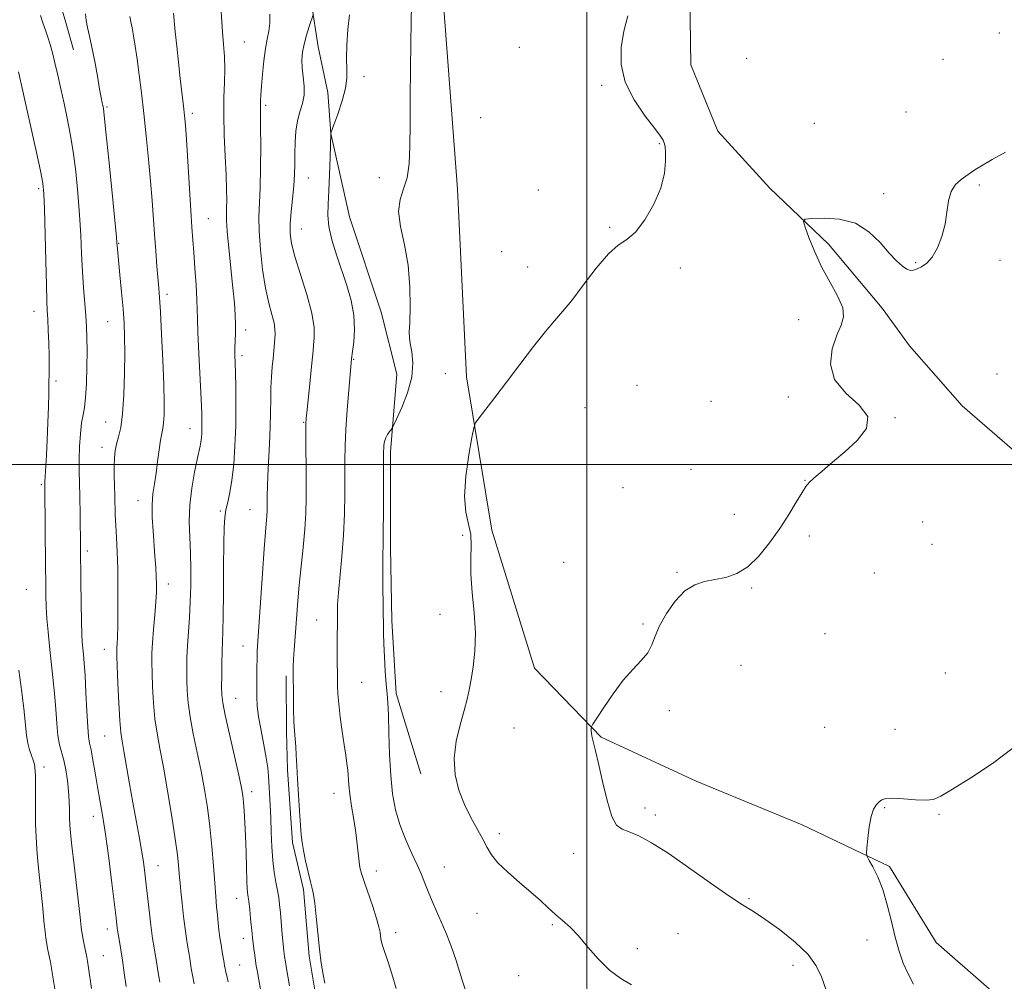
# Model space of a CAD drawing. Extents: x 2047300 to 2050200, y 344800 to 347700.
# Drawn here: x 2048335 to 2048621, y 346850 to 347129 of the extents above; entities that cross this region are included whole.
import ezdxf

# ---------------------------------------------------------------- set-up
doc = ezdxf.new("R2010")
doc.units = 0
doc.header["$MEASUREMENT"] = 0
for name, color, linetype, lineweight in [('32000', 7, 'Continuous', 0), ('DTM HARD BREAKLINE', 7, 'Continuous', 0), ('DTM SPOT ELEVATION', 2, 'Continuous', 13), ('INDEX CONTOUR', 41, 'Continuous', 13), ('INTERMEDIATE CONTOUR', 44, 'Continuous', 0)]:
    doc.layers.add(name, color=color, linetype=linetype, lineweight=lineweight)

msp = doc.modelspace()

# ---------------------------------------------------------------- linework, layer by layer
at = {"layer": '32000', "flags": 128}
for points in [[(2048500, 347500), (2048500, 345000)], [(2050000, 347000), (2047500, 347000)]]:
    msp.add_lwpolyline(points, dxfattribs=at)
at = {"layer": 'DTM HARD BREAKLINE'}
for points in [[(2048333.22, 347256.76, 1091.85), (2048344.93, 347248.04, 1091.85), (2048349.34, 347245, 1091.85), (2048355.32, 347238, 1091.85), (2048359.13, 347227.9, 1091.85), (2048362.45, 347223.97, 1091.85), (2048376.97, 347211.8, 1090.68), (2048382.75, 347202.6, 1090.68), (2048395.13, 347184.68, 1089.51), (2048405.51, 347170.71, 1088.33), (2048412.42, 347156.67, 1088.33), (2048415.55, 347148.76, 1088.33), (2048420.06, 347134.26, 1088.33), (2048422.08, 347121.09, 1087.16), (2048424.82, 347107.89, 1087.16), (2048425.74, 347096.03, 1085.99), (2048431.15, 347071.85, 1084.82), (2048440.37, 347044.16, 1084.82), (2048444.9, 347026.12, 1084.82), (2048443.04, 347003.63, 1083.64), (2048443.03, 346975.87, 1083.64), (2048443.41, 346954.72, 1083.64), (2048444.66, 346933.57, 1083.64), (2048451.83, 346910.25, 1082.47)], [(2048455.69, 347189.65, 1083.82), (2048458.4, 347133.48, 1083.16), (2048462.52, 347079.85, 1082.76), (2048465.08, 347025.44, 1082.34), (2048472.39, 346980.92, 1081.24), (2048484.85, 346940.86, 1080.68), (2048504.19, 346920.87, 1079.88), (2048531.69, 346908.11, 1079.39), (2048562.46, 346895.44, 1078.47), (2048587.81, 346883.34, 1077.83), (2048601.37, 346861.33, 1077.27), (2048616.75, 346847.87, 1077), (2048641.32, 346802.46, 1076.19), (2048659.28, 346771.9, 1075.54), (2048678.51, 346741.51, 1075.12)], [(2048529.79, 347142.61, 1081.43), (2048530.21, 347115.88, 1080.99), (2048537.99, 347096.66, 1080.86), (2048553.13, 347080.12, 1080.32), (2048570.09, 347063.85, 1079.74), (2048585.71, 347045.29, 1079.62), (2048593.62, 347034.36, 1078.89), (2048608.92, 347016.94, 1078.89), (2048624.85, 347003.14, 1078.42)], [(2048346.14, 347137.37, 1098.89), (2048348.84, 347128.16, 1098.89), (2048351.09, 347120.27, 1098.89)], [(2048412.72, 346938.69, 1088.33), (2048412.84, 346922.4, 1088.33), (2048413.15, 346911.39, 1088.33), (2048414.62, 346890.28, 1088.33), (2048417.8, 346876.65, 1088.33), (2048419.48, 346857.3, 1088.33), (2048421.32, 346846.31, 1088.33), (2048423.83, 346833.13, 1088.33), (2048425.97, 346811.14, 1088.33), (2048427.38, 346798.82, 1088.33), (2048429.87, 346787.84, 1088.33), (2048436.58, 346772.05, 1088.33), (2048444.39, 346754.95, 1088.33), (2048450, 346738.71, 1088.33), (2048454.05, 346725.1, 1088.33), (2048458.98, 346711.5, 1088.33), (2048459.97, 346696.11, 1088.33), (2048460.05, 346685.99, 1088.33), (2048460.56, 346675.88, 1088.33), (2048464.42, 346658.31, 1088.33)]]:
    msp.add_polyline3d(points, dxfattribs=at)
at = {"layer": 'DTM SPOT ELEVATION'}
for p in [(2048619.68, 347125.13, 1080.6), (2048400.68, 347122.5, 1091.1), (2048480.41, 347120.96, 1083.2), (2048546.39, 347117.83, 1081.5), (2048603.28, 347117.53, 1080.7), (2048435.3, 347112.48, 1085.2), (2048504.34, 347109.95, 1082.2), (2048406.84, 347104.15, 1089.7), (2048360.78, 347103.68, 1097.8), (2048385.58, 347101.85, 1093.6), (2048592.59, 347102.24, 1080.6), (2048469.21, 347100.62, 1082.7), (2048565.95, 347098.98, 1080.8), (2048521.03, 347093.02, 1082.1), (2048419.24, 347083.09, 1087.2), (2048439.75, 347083.2, 1084.8), (2048341, 347080.01, 1102.3), (2048485.96, 347079.57, 1082.7), (2048586.15, 347078.55, 1080.2), (2048613.88, 347081.07, 1079.9), (2048390.15, 347071.32, 1093.1), (2048417.16, 347068.31, 1087.2), (2048506.66, 347068.72, 1082.1), (2048364.22, 347064.11, 1097.9), (2048475.31, 347061.68, 1082.1), (2048595.4, 347058.5, 1080.1), (2048619.88, 347059.19, 1079.6), (2048482.85, 347057.25, 1082.5), (2048527.12, 347056.92, 1081.8), (2048378.19, 347049.36, 1095.6), (2048339.66, 347044.39, 1102.7), (2048360.98, 347041.35, 1098.9), (2048561.41, 347041.98, 1080.6), (2048401.02, 347038.98, 1091.5), (2048399.98, 347031.57, 1091.6), (2048432.32, 347030.49, 1085.9), (2048346.02, 347024.18, 1101.7), (2048458.91, 347026.32, 1082.9), (2048618.94, 347026.23, 1078.7), (2048514.54, 347022.96, 1081.1), (2048536.02, 347018.32, 1081.02), (2048558.42, 347019.53, 1080.41), (2048499.46, 347016.48, 1081.25), (2048589.4, 347013.57, 1079.96), (2048360.4, 347012.26, 1098.9), (2048384.9, 347010.37, 1094.7), (2048417.88, 347012.24, 1088.1), (2048359.37, 347004.97, 1098.6), (2048530.18, 346998.53, 1080.6), (2048341.73, 346994.11, 1102.2), (2048510.51, 346993.24, 1080.3), (2048563.33, 346995.35, 1080.03), (2048369.75, 346989.49, 1096.7), (2048393.65, 346986.51, 1092.2), (2048402.25, 346986.82, 1090.9), (2048542.76, 346985.55, 1080.4), (2048597.46, 346983.26, 1079.08), (2048463.94, 346979.38, 1082.5), (2048564.5, 346979.18, 1079.76), (2048600.15, 346976.83, 1079.08), (2048355.12, 346974.88, 1099.6), (2048493.28, 346971.61, 1080.6), (2048526.11, 346968.65, 1080.1), (2048583.38, 346968.49, 1079.26), (2048378.55, 346965.26, 1095.4), (2048547.78, 346964.15, 1079.9), (2048337.4, 346963.77, 1103.1), (2048457.43, 346956.52, 1082.9), (2048421.66, 346954.84, 1086.9), (2048516.26, 346953.66, 1080.1), (2048569.06, 346950.92, 1079.17), (2048400.21, 346947.29, 1090.8), (2048360.03, 346946.32, 1098.7), (2048544.75, 346941.68, 1079.3), (2048603.96, 346939.46, 1078.7), (2048434.69, 346936.75, 1084.9), (2048457.68, 346934.06, 1082.6), (2048398.08, 346932.11, 1091.2), (2048523.95, 346928.56, 1079.8), (2048360.12, 346921.2, 1098.9), (2048478.82, 346923.54, 1080.9), (2048568.97, 346923.75, 1079.1), (2048589.44, 346923.17, 1078.6), (2048342.56, 346912.2, 1103.5), (2048402.75, 346905.06, 1091.5), (2048426.65, 346904.59, 1086.7), (2048516.83, 346900.35, 1079.4), (2048586.41, 346900.44, 1077.9), (2048602.14, 346898.51, 1077.9), (2048356.85, 346897.92, 1100.6), (2048519.87, 346898.26, 1079.6), (2048474.62, 346892.83, 1081.6), (2048496.13, 346887.19, 1080.7), (2048375.54, 346883.57, 1097.2), (2048438.92, 346882.07, 1085.4), (2048458.64, 346883.16, 1083.2), (2048398.38, 346874.07, 1092.8), (2048547.04, 346874.04, 1079.8), (2048468.11, 346869.78, 1082.8), (2048360.85, 346865.19, 1100.6), (2048444.55, 346864.18, 1085.5), (2048489.99, 346866.49, 1082.2), (2048400.37, 346862.48, 1092.6), (2048526.48, 346863.87, 1081.1), (2048581.3, 346862.03, 1078.5), (2048514.68, 346859.51, 1081.5), (2048359.75, 346857.47, 1101.1), (2048399.29, 346854.75, 1093.1), (2048559.83, 346854.67, 1080.7), (2048480.22, 346851.66, 1082.4)]:
    msp.add_point(p, dxfattribs=at)
at = {"layer": 'INDEX CONTOUR'}
for points in [[(2048366.383, 346848.573, 1100), (2048365.787, 346852.513, 1100), (2048365.262, 346856.146, 1100), (2048364.796, 346859.193, 1100), (2048364.4049, 346861.573, 1100), (2048363.845, 346864.874, 1100), (2048363.771, 346865.456, 1100), (2048363.42, 346868.463, 1100), (2048362.955, 346872.351, 1100), (2048362.207, 346878.479, 1100), (2048361.285, 346885.748, 1100), (2048360.34, 346892.687, 1100), (2048359.491, 346898.184, 1100), (2048358.729, 346902.56, 1100), (2048358.014, 346906.497, 1100), (2048357.321, 346910.478, 1100), (2048356.684, 346914.2019, 1100), (2048356.153, 346917.174, 1100), (2048355.758, 346919.164, 1100), (2048355.463, 346921.021, 1100), (2048355.211, 346923.857, 1100), (2048354.957, 346928.395, 1100), (2048354.696, 346933.777, 1100), (2048354.435, 346938.752, 1100), (2048354.181, 346942.363, 1100), (2048353.946, 346944.833, 1100), (2048353.744, 346946.679, 1100), (2048353.585, 346948.446, 1100), (2048353.4611, 346950.7889, 1100), (2048353.357, 346954.392, 1100), (2048353.265, 346959.697, 1100), (2048353.183, 346966.168, 1100), (2048352.977, 346985.521, 1100), (2048352.893, 346990.567, 1100), (2048352.79, 346994.615, 1100), (2048352.713, 346998.074, 1100), (2048352.72, 347001.482, 1100), (2048352.853, 347005.205, 1100), (2048353.1, 347008.899, 1100), (2048353.437, 347012.045, 1100), (2048353.833, 347014.359, 1100), (2048354.232, 347016.494, 1100), (2048354.574, 347019.3369, 1100), (2048354.812, 347023.478, 1100), (2048354.947, 347028.31, 1100), (2048354.995, 347032.932, 1100), (2048354.966, 347036.686, 1100), (2048354.851, 347039.904, 1100), (2048354.635, 347043.168, 1100), (2048353.962, 347051.246, 1100), (2048353.641, 347055.976, 1100), (2048353.401, 347061.06, 1100), (2048353.173, 347066.519, 1100), (2048352.856, 347072.398, 1100), (2048352.374, 347078.66, 1100), (2048351.739, 347084.939, 1100), (2048350.986, 347090.786, 1100), (2048350.15, 347095.878, 1100), (2048349.255, 347100.402, 1100), (2048348.328, 347104.671, 1100), (2048347.396, 347108.903, 1100), (2048346.497, 347112.927, 1100), (2048345.6711, 347116.479, 1100), (2048344.9429, 347119.376, 1100), (2048344.276, 347121.771, 1100), (2048343.614, 347123.9, 1100), (2048342.917, 347125.97, 1100), (2048342.192, 347128.064, 1100), (2048341.458, 347130.237, 1100)], [(2048413.714, 346848.707, 1090), (2048412.853, 346853.797, 1090), (2048412.5431, 346855.703, 1090), (2048412.312, 346857.226, 1090), (2048412.116, 346858.765, 1090), (2048411.903, 346860.803, 1090), (2048411.638, 346863.647, 1090), (2048411.081, 346869.907, 1090), (2048410.856, 346872.303, 1090), (2048410.618, 346874.311, 1090), (2048410.286, 346876.346, 1090), (2048409.815, 346878.76, 1090), (2048409.2959, 346881.664, 1090), (2048408.854, 346885.1081, 1090), (2048408.577, 346889.076, 1090), (2048408.415, 346893.295, 1090), (2048408.282, 346897.424, 1090), (2048408.113, 346901.176, 1090), (2048407.63, 346909.615, 1090), (2048407.4221, 346911.972, 1090), (2048407.003, 346914.861, 1090), (2048406.299, 346918.617, 1090), (2048405.482, 346922.787, 1090), (2048404.789, 346926.721, 1090), (2048404.395, 346929.944, 1090), (2048404.243, 346932.681, 1090), (2048404.22, 346935.333, 1090), (2048404.229, 346938.183, 1090), (2048404.257, 346941.045, 1090), (2048404.31, 346943.62, 1090), (2048404.402, 346945.85, 1090), (2048404.578, 346948.667, 1090), (2048405.893, 346968.2941, 1090), (2048406.397, 346975.467, 1090), (2048406.7769, 346980.324, 1090), (2048407.191, 346985.063, 1090), (2048407.2721, 346986.508, 1090), (2048407.3, 346987.873, 1090), (2048407.301, 346991.129, 1090), (2048407.341, 346993.503, 1090), (2048407.465, 346996.761, 1090), (2048407.956, 347005.916, 1090), (2048408.163, 347010.755, 1090), (2048408.2519, 347015.083, 1090), (2048408.2841, 347018.898, 1090), (2048408.349, 347022.317, 1090), (2048408.513, 347025.435, 1090), (2048408.739, 347028.2541, 1090), (2048408.966, 347030.751, 1090), (2048409.147, 347032.915, 1090), (2048409.537, 347037.788, 1090), (2048409.525, 347039.263, 1090), (2048409.246, 347041.082, 1090), (2048408.612, 347043.515, 1090), (2048407.741, 347046.789, 1090), (2048406.8, 347051.121, 1090), (2048405.946, 347056.541, 1090), (2048405.285, 347062.337, 1090), (2048404.909, 347067.612, 1090), (2048404.867, 347071.796, 1090), (2048405.241, 347080.168, 1090), (2048405.354, 347086.08, 1090), (2048405.378, 347092.397, 1090), (2048405.351, 347097.748, 1090), (2048405.282, 347103.005, 1090), (2048405.284, 347104.205, 1090), (2048405.338, 347105.4729, 1090), (2048405.458, 347107.211, 1090), (2048405.657, 347109.7349, 1090), (2048405.942, 347113.191, 1090), (2048406.31, 347117.05, 1090), (2048406.752, 347120.613, 1090), (2048407.243, 347123.381, 1090), (2048407.693, 347125.659, 1090), (2048407.994, 347127.953, 1090), (2048408.064, 347130.631, 1090)], [(2048569.283, 346847.767, 1080), (2048568.031, 346851.355, 1080), (2048566.569, 346854.547, 1080), (2048564.173, 346857.806, 1080), (2048560.3981, 346861.427, 1080), (2048555.915, 346865.031, 1080), (2048551.678, 346868.072, 1080), (2048548.312, 346870.241, 1080), (2048545.143, 346872.186, 1080), (2048541.17, 346874.788, 1080), (2048535.733, 346878.628, 1080), (2048529.5321, 346883.071, 1080), (2048523.607, 346887.178, 1080), (2048518.792, 346890.207, 1080), (2048515.093, 346892.197, 1080), (2048512.31, 346893.384, 1080), (2048510.233, 346894.13, 1080), (2048508.621, 346895.299, 1080), (2048507.225, 346897.88, 1080), (2048505.854, 346902.464, 1080), (2048504.552, 346908.042, 1080), (2048503.421, 346913.204, 1080), (2048502.542, 346916.862, 1080), (2048501.915, 346919.209, 1080), (2048501.52, 346920.758, 1080), (2048501.326, 346921.936, 1080), (2048501.269, 346922.825, 1080), (2048501.275, 346923.421, 1080), (2048501.343, 346923.828, 1080), (2048501.757, 346924.587, 1080), (2048502.87, 346926.35, 1080), (2048504.91, 346929.514, 1080), (2048507.6, 346933.473, 1080), (2048510.534, 346937.364, 1080), (2048513.342, 346940.524, 1080), (2048515.783, 346943.0791, 1080), (2048517.648, 346945.349, 1080), (2048518.855, 346947.6381, 1080), (2048519.821, 346950.183, 1080), (2048521.091, 346953.204, 1080), (2048523.07, 346956.769, 1080), (2048525.609, 346960.353, 1080), (2048528.4211, 346963.28, 1080), (2048531.278, 346965.066, 1080), (2048534.175, 346965.997, 1080), (2048537.166, 346966.551, 1080), (2048540.286, 346967.19, 1080), (2048543.494, 346968.308, 1080), (2048546.733, 346970.281, 1080), (2048549.9391, 346973.3509, 1080), (2048553.034, 346977.201, 1080), (2048555.938, 346981.376, 1080), (2048558.5591, 346985.441, 1080), (2048560.77, 346989.029, 1080), (2048562.433, 346991.792, 1080), (2048563.528, 346993.545, 1080), (2048564.506, 346994.766, 1080), (2048565.932, 346996.097, 1080), (2048568.237, 346998.05, 1080), (2048571.295, 347000.606, 1080), (2048574.844, 347003.617, 1080), (2048578.461, 347006.932, 1080), (2048581.086, 347010.395, 1080), (2048581.5, 347013.848, 1080), (2048579.023, 347017.208, 1080), (2048575.13, 347020.691, 1080), (2048571.836, 347024.588, 1080), (2048570.668, 347029.034, 1080), (2048571.198, 347033.54, 1080), (2048572.508, 347037.46, 1080), (2048573.767, 347040.379, 1080), (2048574.476, 347042.7931, 1080), (2048574.221, 347045.428, 1080), (2048572.758, 347048.8431, 1080), (2048570.52, 347052.914, 1080), (2048568.106, 347057.35, 1080), (2048566.027, 347061.821, 1080), (2048564.416, 347065.826, 1080), (2048563.317, 347068.826, 1080), (2048562.836, 347070.4629, 1080), (2048563.342, 347071.1079, 1080), (2048565.267, 347071.313, 1080), (2048568.825, 347071.451, 1080), (2048573.341, 347071.1749, 1080), (2048577.921, 347069.961, 1080), (2048581.84, 347067.499, 1080), (2048585.049, 347064.354, 1080), (2048587.671, 347061.309, 1080), (2048589.814, 347058.996, 1080), (2048591.53, 347057.456, 1080), (2048592.858, 347056.58, 1080), (2048593.87, 347056.255, 1080), (2048594.7659, 347056.351, 1080), (2048595.781, 347056.734, 1080), (2048597.086, 347057.34, 1080), (2048598.6, 347058.381, 1080), (2048600.179, 347060.14, 1080), (2048601.683, 347062.794, 1080), (2048602.973, 347066.09, 1080), (2048603.915, 347069.668, 1080), (2048604.463, 347073.191, 1080), (2048604.917, 347076.419, 1080), (2048605.671, 347079.133, 1080), (2048606.983, 347081.179, 1080), (2048608.588, 347082.65, 1080), (2048611.262, 347084.528, 1080), (2048612.5359, 347085.403, 1080), (2048614.515, 347086.643, 1080), (2048617.613, 347088.453, 1080), (2048621.497, 347090.61, 1080)]]:
    msp.add_polyline3d(points, dxfattribs=at)
at = {"layer": 'INTERMEDIATE CONTOUR'}
for points in [[(2048408.479, 346829.415, 1092), (2048404.404, 346852.659, 1092), (2048404.087, 346854.558, 1092), (2048403.868, 346855.985, 1092), (2048403.63, 346857.645, 1092), (2048403.382, 346859.456, 1092), (2048403.164, 346861.136, 1092), (2048403.004, 346862.521, 1092), (2048402.866, 346863.905, 1092), (2048402.465, 346868.14, 1092), (2048402.192, 346870.847, 1092), (2048401.921, 346873.262, 1092), (2048401.6879, 346875.053, 1092), (2048401.496, 346876.789, 1092), (2048401.345, 346879.259, 1092), (2048401.228, 346883.001, 1092), (2048401.12, 346887.533, 1092), (2048400.988, 346892.118, 1092), (2048400.811, 346896.139, 1092), (2048400.606, 346899.444, 1092), (2048400.399, 346901.998, 1092), (2048400.177, 346903.953, 1092), (2048399.777, 346906.194, 1092), (2048398.996, 346909.792, 1092), (2048396.292, 346921.741, 1092), (2048395.0729, 346927.28, 1092), (2048394.3769, 346930.832, 1092), (2048394.104, 346933.142, 1092), (2048394.055, 346935.437, 1092), (2048394.062, 346938.614, 1092), (2048394.098, 346942.275, 1092), (2048394.168, 346945.696, 1092), (2048394.39, 346951.502, 1092), (2048394.489, 346955.994, 1092), (2048394.55, 346962.667, 1092), (2048394.593, 346970.263, 1092), (2048394.647, 346977.027, 1092), (2048394.745, 346981.65, 1092), (2048394.9391, 346984.601, 1092), (2048395.285, 346986.796, 1092), (2048395.81, 346989.052, 1092), (2048396.434, 346991.8011, 1092), (2048397.0459, 346995.374, 1092), (2048397.552, 346999.985, 1092), (2048397.922, 347005.377, 1092), (2048398.1381, 347011.169, 1092), (2048398.198, 347016.963, 1092), (2048398.15, 347022.285, 1092), (2048398.0551, 347026.637, 1092), (2048397.912, 347031.88, 1092), (2048397.912, 347033.746, 1092), (2048398.043, 347038.058, 1092), (2048398.061, 347040.57, 1092), (2048397.969, 347043.368, 1092), (2048397.731, 347046.785, 1092), (2048397.319, 347051.225, 1092), (2048396.126, 347062.68, 1092), (2048395.657, 347067.606, 1092), (2048395.452, 347070.778, 1092), (2048395.441, 347072.759, 1092), (2048395.505, 347074.46, 1092), (2048395.538, 347076.68, 1092), (2048395.495, 347079.781, 1092), (2048395.346, 347084.012, 1092), (2048395.087, 347089.453, 1092), (2048394.819, 347095.496, 1092), (2048394.667, 347101.364, 1092), (2048394.712, 347106.447, 1092), (2048394.85, 347110.809, 1092), (2048394.929, 347114.685, 1092), (2048394.836, 347118.293, 1092), (2048394.613, 347121.798, 1092), (2048394.338, 347125.351, 1092), (2048393.803, 347132.811, 1092)], [(2048465.826, 346844.18, 1084), (2048463.806, 346850.361, 1084), (2048462.062, 346856.042, 1084), (2048460.496, 346860.563, 1084), (2048459.052, 346864.163, 1084), (2048456.362, 346870.366, 1084), (2048455.121, 346873.319, 1084), (2048454.011, 346876.048, 1084), (2048453.038, 346878.516, 1084), (2048452.033, 346881.001, 1084), (2048450.784, 346883.858, 1084), (2048449.164, 346887.344, 1084), (2048447.388, 346891.313, 1084), (2048445.758, 346895.518, 1084), (2048444.512, 346899.81, 1084), (2048443.644, 346904.438, 1084), (2048443.087, 346909.751, 1084), (2048442.766, 346915.872, 1084), (2048442.588, 346922.028, 1084), (2048442.45, 346927.221, 1084), (2048442.27, 346930.795, 1084), (2048442.043, 346933.463, 1084), (2048441.784, 346936.277, 1084), (2048441.512, 346939.986, 1084), (2048441.264, 346944.125, 1084), (2048441.082, 346947.926, 1084), (2048440.994, 346950.894, 1084), (2048440.963, 346953.631, 1084), (2048440.937, 346957.011, 1084), (2048440.814, 346966.573, 1084), (2048440.783, 346970.889, 1084), (2048440.814, 346973.86, 1084), (2048440.883, 346976.521, 1084), (2048440.953, 346980.333, 1084), (2048440.995, 346986.215, 1084), (2048441.011, 346992.92, 1084), (2048441.016, 347002.091, 1084), (2048441.028, 347003.764, 1084), (2048441.064, 347004.667, 1084), (2048441.145, 347005.615, 1084), (2048441.323, 347006.677, 1084), (2048441.658, 347007.742, 1084), (2048442.173, 347008.704, 1084), (2048442.749, 347009.497, 1084), (2048443.228, 347010.061, 1084), (2048443.54, 347010.461, 1084), (2048443.953, 347011.251, 1084), (2048444.8201, 347013.11, 1084), (2048446.331, 347016.472, 1084), (2048448.016, 347020.799, 1084), (2048449.238, 347025.309, 1084), (2048449.548, 347029.33, 1084), (2048449.233, 347032.623, 1084), (2048448.763, 347035.057, 1084), (2048448.515, 347036.695, 1084), (2048448.493, 347038.375, 1084), (2048448.606, 347041.131, 1084), (2048448.737, 347045.683, 1084), (2048448.668, 347051.501, 1084), (2048448.154, 347057.745, 1084), (2048447.096, 347063.678, 1084), (2048445.972, 347068.971, 1084), (2048445.402, 347073.398, 1084), (2048445.81, 347076.881, 1084), (2048446.815, 347079.922, 1084), (2048447.84, 347083.169, 1084), (2048448.4341, 347087.2, 1084), (2048448.663, 347092.315, 1084), (2048448.719, 347098.742, 1084), (2048448.764, 347106.487, 1084), (2048448.83, 347114.678, 1084), (2048448.913, 347122.221, 1084), (2048449.0151, 347128.326, 1084), (2048449.145, 347133.42, 1084)], [(2048376.084, 346849.768, 1098), (2048375.519, 346853.087, 1098), (2048375.126, 346855.741, 1098), (2048374.792, 346857.919, 1098), (2048374.497, 346859.708, 1098), (2048374.029, 346862.44, 1098), (2048373.801, 346863.984, 1098), (2048373.506, 346866.3421, 1098), (2048373.106, 346869.846, 1098), (2048372.1951, 346878.039, 1098), (2048371.791, 346881.496, 1098), (2048371.366, 346884.662, 1098), (2048370.823, 346888.052, 1098), (2048370.094, 346892.074, 1098), (2048369.219, 346896.721, 1098), (2048368.264, 346901.883, 1098), (2048367.298, 346907.353, 1098), (2048365.677, 346916.784, 1098), (2048365.164, 346919.708, 1098), (2048364.809, 346922.2571, 1098), (2048364.519, 346925.6891, 1098), (2048364.227, 346930.803, 1098), (2048363.954, 346936.564, 1098), (2048363.745, 346941.476, 1098), (2048363.635, 346944.438, 1098), (2048363.611, 346945.929, 1098), (2048363.65, 346946.826, 1098), (2048363.729, 346947.946, 1098), (2048363.8239, 346949.879, 1098), (2048363.912, 346953.162, 1098), (2048363.968, 346958.077, 1098), (2048363.968, 346963.909, 1098), (2048363.889, 346969.69, 1098), (2048363.719, 346974.647, 1098), (2048363.51, 346978.774, 1098), (2048363.323, 346982.26, 1098), (2048363.207, 346985.298, 1098), (2048363.058, 346990.892, 1098), (2048362.954, 346993.817, 1098), (2048362.861, 346996.7401, 1098), (2048362.836, 346999.452, 1098), (2048362.931, 347001.803, 1098), (2048363.172, 347003.888, 1098), (2048363.581, 347005.857, 1098), (2048364.154, 347007.939, 1098), (2048364.783, 347010.669, 1098), (2048365.334, 347014.655, 1098), (2048365.703, 347020.217, 1098), (2048365.898, 347026.503, 1098), (2048365.958, 347032.373, 1098), (2048365.91, 347037.018, 1098), (2048365.7461, 347040.975, 1098), (2048365.4489, 347045.1141, 1098), (2048365.024, 347050.001, 1098), (2048364.559, 347054.981, 1098), (2048363.737, 347063.517, 1098), (2048363.688, 347064.133, 1098), (2048363.512, 347066.053, 1098), (2048363.063, 347070.702, 1098), (2048362.264, 347078.808, 1098), (2048361.316, 347088.312, 1098), (2048360.4911, 347096.458, 1098), (2048359.989, 347101.189, 1098), (2048359.735, 347103.246, 1098), (2048359.583, 347104.067, 1098), (2048359.401, 347104.919, 1098), (2048359.113, 347106.384, 1098), (2048358.656, 347108.871, 1098), (2048357.998, 347112.583, 1098), (2048357.219, 347116.8959, 1098), (2048356.432, 347120.981, 1098), (2048355.7339, 347124.201, 1098), (2048355.168, 347126.686, 1098), (2048354.764, 347128.76, 1098), (2048354.528, 347130.696, 1098)], [(2048386.074, 346849.315, 1096), (2048385.5561, 346851.801, 1096), (2048385.221, 346853.766, 1096), (2048384.787, 346856.6459, 1096), (2048384.589, 346857.844, 1096), (2048384.122, 346860.55, 1096), (2048383.821, 346862.501, 1096), (2048383.457, 346865.23, 1096), (2048383.028, 346868.846, 1096), (2048382.597, 346872.746, 1096), (2048382.235, 346876.147, 1096), (2048381.998, 346878.495, 1096), (2048381.847, 346880.145, 1096), (2048381.565, 346883.68, 1096), (2048381.239, 346886.72, 1096), (2048380.612, 346891.372, 1096), (2048379.606, 346897.8909, 1096), (2048378.383, 346905.262, 1096), (2048377.165, 346912.15, 1096), (2048376.134, 346917.579, 1096), (2048375.317, 346922, 1096), (2048374.703, 346926.2191, 1096), (2048374.277, 346930.8129, 1096), (2048374.004, 346935.424, 1096), (2048373.849, 346939.463, 1096), (2048373.784, 346942.564, 1096), (2048373.824, 346945.251, 1096), (2048373.993, 346948.271, 1096), (2048374.296, 346952.122, 1096), (2048374.649, 346956.31, 1096), (2048374.949, 346960.092, 1096), (2048375.116, 346962.942, 1096), (2048375.151, 346965.211, 1096), (2048375.08, 346967.466, 1096), (2048374.927, 346970.167, 1096), (2048374.707, 346973.341, 1096), (2048374.149, 346980.7449, 1096), (2048373.9351, 346984.611, 1096), (2048373.902, 346988.224, 1096), (2048374.123, 346991.404, 1096), (2048374.528, 346994.375, 1096), (2048375.011, 346997.465, 1096), (2048375.484, 347000.862, 1096), (2048375.922, 347004.207, 1096), (2048376.322, 347007.006, 1096), (2048376.674, 347008.9421, 1096), (2048376.9681, 347010.429, 1096), (2048377.192, 347012.0581, 1096), (2048377.33, 347014.403, 1096), (2048377.354, 347017.958, 1096), (2048377.234, 347023.197, 1096), (2048376.961, 347030.241, 1096), (2048376.61, 347037.8031, 1096), (2048376.279, 347044.24, 1096), (2048376.035, 347048.409, 1096), (2048375.835, 347051.161, 1096), (2048375.292, 347057.499, 1096), (2048374.926, 347061.962, 1096), (2048374.559, 347066.761, 1096), (2048373.866, 347076.5799, 1096), (2048373.4211, 347082.167, 1096), (2048372.8401, 347088.526, 1096), (2048372.167, 347095.261, 1096), (2048371.4669, 347101.828, 1096), (2048370.795, 347107.773, 1096), (2048370.161, 347113, 1096), (2048369.565, 347117.503, 1096), (2048369.008, 347121.279, 1096), (2048368.504, 347124.334, 1096), (2048368.069, 347126.677, 1096), (2048367.716, 347128.402, 1096), (2048367.444, 347129.937, 1096)], [(2048395.899, 346849.874, 1094), (2048395.446, 346851.965, 1094), (2048395.189, 346853.063, 1094), (2048395.028, 346853.835, 1094), (2048394.924, 346854.445, 1094), (2048394.783, 346855.372, 1094), (2048394.221, 346858.61, 1094), (2048393.884, 346860.6239, 1094), (2048393.551, 346862.786, 1094), (2048393.269, 346864.897, 1094), (2048393.029, 346867.001, 1094), (2048392.81, 346869.202, 1094), (2048392.587, 346871.645, 1094), (2048392.338, 346874.638, 1094), (2048392.039, 346878.529, 1094), (2048391.666, 346883.514, 1094), (2048391.201, 346889.177, 1094), (2048390.627, 346894.952, 1094), (2048389.927, 346900.409, 1094), (2048389.084, 346905.664, 1094), (2048388.081, 346910.971, 1094), (2048385.8051, 346921.87, 1094), (2048384.888, 346926.75, 1094), (2048384.327, 346930.822, 1094), (2048384.054, 346934.283, 1094), (2048383.952, 346937.45, 1094), (2048383.925, 346940.607, 1094), (2048383.974, 346943.906, 1094), (2048384.126, 346947.466, 1094), (2048384.386, 346951.375, 1094), (2048384.688, 346955.606, 1094), (2048384.9431, 346960.103, 1094), (2048385.081, 346964.7951, 1094), (2048385.091, 346969.566, 1094), (2048384.976, 346974.287, 1094), (2048384.774, 346978.876, 1094), (2048384.652, 346983.451, 1094), (2048384.811, 346988.176, 1094), (2048385.375, 346993.087, 1094), (2048386.166, 346997.7039, 1094), (2048386.931, 347001.415, 1094), (2048387.8101, 347005.275, 1094), (2048388.022, 347006.397, 1094), (2048388.172, 347007.653, 1094), (2048388.275, 347009.072, 1094), (2048388.332, 347010.577, 1094), (2048388.339, 347012.239, 1094), (2048388.269, 347014.739, 1094), (2048388.087, 347018.907, 1094), (2048387.443, 347032.1679, 1094), (2048387.171, 347038.24, 1094), (2048387.04, 347042.172, 1094), (2048386.973, 347044.882, 1094), (2048386.858, 347047.816, 1094), (2048386.614, 347052.016, 1094), (2048386.288, 347056.902, 1094), (2048385.961, 347061.489, 1094), (2048385.422, 347068.79, 1094), (2048385.098, 347073.604, 1094), (2048383.813, 347094.225, 1094), (2048383.524, 347098.417, 1094), (2048383.281, 347101.194, 1094), (2048382.982, 347103.882, 1094), (2048382.037, 347111.933, 1094), (2048381.504, 347116.6951, 1094), (2048381.017, 347121.358, 1094), (2048380.609, 347125.508, 1094), (2048380.115, 347130.878, 1094)], [(2048423.942, 346849.491, 1088), (2048423.462, 346852.001, 1088), (2048422.949, 346855.271, 1088), (2048422.427, 346859.333, 1088), (2048421.92, 346864.0719, 1088), (2048421.452, 346868.801, 1088), (2048421.043, 346872.691, 1088), (2048420.696, 346875.204, 1088), (2048420.327, 346876.975, 1088), (2048419.832, 346878.932, 1088), (2048419.151, 346881.736, 1088), (2048418.409, 346884.9769, 1088), (2048417.777, 346887.976, 1088), (2048417.376, 346890.301, 1088), (2048417.129, 346892.495, 1088), (2048416.91, 346895.346, 1088), (2048416.627, 346899.3819, 1088), (2048416.314, 346904.084, 1088), (2048416.037, 346908.671, 1088), (2048415.8439, 346912.519, 1088), (2048415.702, 346915.63, 1088), (2048415.561, 346918.162, 1088), (2048415.2, 346922.576, 1088), (2048415.04, 346925.403, 1088), (2048414.935, 346929.102, 1088), (2048414.876, 346933.122, 1088), (2048414.825, 346939.313, 1088), (2048414.844, 346941.361, 1088), (2048414.929, 346943.48, 1088), (2048415.101, 346946.167, 1088), (2048415.851, 346956.432, 1088), (2048416.158, 346960.387, 1088), (2048416.573, 346964.949, 1088), (2048417.7, 346975.843, 1088), (2048418.171, 346981.159, 1088), (2048418.431, 346985.807, 1088), (2048418.523, 346990.157, 1088), (2048418.526, 346994.772, 1088), (2048418.476, 347009.132, 1088), (2048418.495, 347011.628, 1088), (2048418.595, 347013.4501, 1088), (2048418.832, 347015.869, 1088), (2048419.71, 347024.31, 1088), (2048420.123, 347028.382, 1088), (2048420.556, 347032.911, 1088), (2048420.729, 347034.546, 1088), (2048420.925, 347036.687, 1088), (2048420.87, 347039.702, 1088), (2048420.215, 347043.884, 1088), (2048418.765, 347049.302, 1088), (2048416.935, 347055.1261, 1088), (2048415.294, 347060.304, 1088), (2048414.289, 347064.096, 1088), (2048413.881, 347067.01, 1088), (2048413.907, 347069.87, 1088), (2048414.207, 347073.291, 1088), (2048414.621, 347077.0591, 1088), (2048414.992, 347080.754, 1088), (2048415.199, 347084.067, 1088), (2048415.281, 347087.135, 1088), (2048415.3139, 347090.207, 1088), (2048415.38, 347093.447, 1088), (2048415.581, 347096.694, 1088), (2048416.025, 347099.7, 1088), (2048416.748, 347102.304, 1088), (2048417.512, 347104.68, 1088), (2048418.006, 347107.088, 1088), (2048418.02, 347109.709, 1088), (2048417.733, 347112.414, 1088), (2048417.425, 347114.999, 1088), (2048417.33, 347117.331, 1088), (2048417.503, 347119.5649, 1088), (2048417.957, 347121.933, 1088), (2048418.666, 347124.546, 1088), (2048419.455, 347127.062, 1088), (2048420.674, 347130.709, 1088)], [(2048444.699, 346847.985, 1086), (2048443.41, 346852.196, 1086), (2048442.311, 346855.617, 1086), (2048440.829, 346860.106, 1086), (2048440.451, 346861.407, 1086), (2048440.2451, 346862.356, 1086), (2048440.125, 346863.211, 1086), (2048439.993, 346864.246, 1086), (2048439.679, 346865.804, 1086), (2048439.002, 346868.243, 1086), (2048437.866, 346871.72, 1086), (2048435.358, 346878.996, 1086), (2048434.604, 346881.345, 1086), (2048434.187, 346883.041, 1086), (2048433.938, 346884.738, 1086), (2048433.399, 346889.811, 1086), (2048432.965, 346893.189, 1086), (2048432.3719, 346896.987, 1086), (2048431.738, 346900.835, 1086), (2048431.216, 346904.298, 1086), (2048430.914, 346907.061, 1086), (2048430.612, 346911.25, 1086), (2048430.385, 346913.244, 1086), (2048430.048, 346915.592, 1086), (2048429.593, 346918.626, 1086), (2048429.037, 346922.5061, 1086), (2048428.475, 346926.702, 1086), (2048428.025, 346930.51, 1086), (2048427.771, 346933.429, 1086), (2048427.666, 346935.773, 1086), (2048427.6309, 346938.056, 1086), (2048427.576, 346943.555, 1086), (2048427.567, 346946.496, 1086), (2048427.582, 346949.328, 1086), (2048427.624, 346954.429, 1086), (2048427.632, 346956.721, 1086), (2048427.708, 346959.325, 1086), (2048427.946, 346962.803, 1086), (2048428.941, 346973.246, 1086), (2048429.406, 346979.422, 1086), (2048429.667, 346985.619, 1086), (2048429.762, 346991.49, 1086), (2048429.772, 347001.146, 1086), (2048429.843, 347005.358, 1086), (2048430.058, 347010.095, 1086), (2048430.459, 347015.782, 1086), (2048430.939, 347021.554, 1086), (2048431.762, 347030.595, 1086), (2048432.036, 347032.72, 1086), (2048432.357, 347035.46, 1086), (2048432.5701, 347039.135, 1086), (2048432.383, 347043.293, 1086), (2048431.5929, 347047.562, 1086), (2048430.338, 347051.892, 1086), (2048427.343, 347060.799, 1086), (2048426.043, 347065.12, 1086), (2048425.1601, 347068.989, 1086), (2048424.834, 347072.28, 1086), (2048424.907, 347075.497, 1086), (2048425.147, 347079.306, 1086), (2048425.362, 347084.076, 1086), (2048425.518, 347088.9959, 1086), (2048425.7249, 347096.118, 1086), (2048426.614, 347098.544, 1086), (2048427.717, 347101.615, 1086), (2048428.975, 347105.4221, 1086), (2048429.954, 347109.092, 1086), (2048430.347, 347112.018, 1086), (2048430.346, 347114.656, 1086), (2048430.27, 347117.728, 1086), (2048430.378, 347121.722, 1086), (2048430.692, 347126.186, 1086), (2048431.173, 347130.435, 1086)], [(2048512.975, 346849.039, 1082), (2048509.823, 346850.821, 1082), (2048506.552, 346853.279, 1082), (2048503.351, 346856.483, 1082), (2048500.328, 346859.983, 1082), (2048497.567, 346863.2, 1082), (2048495.122, 346865.704, 1082), (2048492.921, 346867.68, 1082), (2048490.858, 346869.461, 1082), (2048488.803, 346871.343, 1082), (2048486.529, 346873.462, 1082), (2048483.788, 346875.913, 1082), (2048480.473, 346878.724, 1082), (2048477.072, 346881.651, 1082), (2048474.215, 346884.378, 1082), (2048472.336, 346886.706, 1082), (2048471.069, 346888.884, 1082), (2048469.849, 346891.273, 1082), (2048466.385, 346897.542, 1082), (2048464.517, 346901.333, 1082), (2048462.901, 346905.465, 1082), (2048461.802, 346909.918, 1082), (2048461.487, 346914.683, 1082), (2048462.0949, 346919.673, 1082), (2048463.248, 346924.483, 1082), (2048464.441, 346928.634, 1082), (2048465.285, 346931.836, 1082), (2048465.868, 346934.578, 1082), (2048466.395, 346937.5429, 1082), (2048466.996, 346941.284, 1082), (2048467.497, 346945.836, 1082), (2048467.649, 346951.103, 1082), (2048467.308, 346956.916, 1082), (2048466.744, 346962.797, 1082), (2048466.334, 346968.193, 1082), (2048466.323, 346972.689, 1082), (2048466.445, 346976.415, 1082), (2048466.302, 346979.637, 1082), (2048465.652, 346982.688, 1082), (2048464.875, 346986.154, 1082), (2048464.503, 346990.686, 1082), (2048464.901, 346996.585, 1082), (2048465.767, 347002.755, 1082), (2048466.632, 347007.751, 1082), (2048467.182, 347010.5831, 1082), (2048467.731, 347012.075, 1082), (2048468.75, 347013.507, 1082), (2048473.293, 347019.4199, 1082), (2048476.675, 347023.867, 1082), (2048480.57, 347029.018, 1082), (2048484.518, 347034.185, 1082), (2048487.991, 347038.569, 1082), (2048490.66, 347041.686, 1082), (2048492.979, 347044.306, 1082), (2048495.602, 347047.517, 1082), (2048498.975, 347052.014, 1082), (2048502.716, 347056.943, 1082), (2048506.24, 347061.0611, 1082), (2048509.123, 347063.541, 1082), (2048511.6, 347065.227, 1082), (2048514.071, 347067.38, 1082), (2048516.788, 347070.925, 1082), (2048519.404, 347075.441, 1082), (2048521.4259, 347080.171, 1082), (2048522.499, 347084.451, 1082), (2048522.838, 347087.987, 1082), (2048522.799, 347090.58, 1082), (2048522.677, 347092.131, 1082), (2048522.536, 347092.948, 1082), (2048522.38, 347093.438, 1082), (2048522.134, 347094.026, 1082), (2048521.409, 347095.191, 1082), (2048519.74, 347097.427, 1082), (2048516.908, 347101.055, 1082), (2048513.687, 347105.705, 1082), (2048511.0979, 347110.833, 1082), (2048509.919, 347115.972, 1082), (2048509.95, 347120.9569, 1082), (2048510.749, 347125.696, 1082), (2048511.874, 347130.118, 1082)], [(2048356.262, 346847.92, 1102), (2048355.416, 346853.989, 1102), (2048355.14, 346855.845, 1102), (2048354.932, 346857.054, 1102), (2048354.092, 346861.164, 1102), (2048353.796, 346862.668, 1102), (2048353.5789, 346863.886, 1102), (2048353.4291, 346864.878, 1102), (2048353.323, 346865.771, 1102), (2048353.0301, 346868.633, 1102), (2048352.641, 346872.059, 1102), (2048351.251, 346883.724, 1102), (2048350.6, 346889.29, 1102), (2048350.2, 346893.04, 1102), (2048350.011, 346895.455, 1102), (2048349.945, 346897.419, 1102), (2048349.917, 346899.657, 1102), (2048349.848, 346902.269, 1102), (2048349.664, 346905.193, 1102), (2048349.309, 346908.332, 1102), (2048348.817, 346911.431, 1102), (2048348.239, 346914.197, 1102), (2048347.055, 346918.67, 1102), (2048346.574, 346921.313, 1102), (2048346.222, 346924.804, 1102), (2048345.924, 346928.977, 1102), (2048345.576, 346933.526, 1102), (2048345.108, 346938.177, 1102), (2048344.074, 346947.232, 1102), (2048343.674, 346951.4181, 1102), (2048343.381, 346955.277, 1102), (2048343.182, 346958.755, 1102), (2048343.064, 346961.949, 1102), (2048342.997, 346965.549, 1102), (2048342.947, 346970.399, 1102), (2048342.75, 346992.985, 1102), (2048342.762, 346994.822, 1102), (2048342.839, 346996.489, 1102), (2048343.196, 347002.6751, 1102), (2048343.414, 347007.08, 1102), (2048343.6151, 347012.014, 1102), (2048343.7811, 347016.802, 1102), (2048343.899, 347020.668, 1102), (2048343.961, 347023.083, 1102), (2048344.026, 347026.982, 1102), (2048344.036, 347028.937, 1102), (2048344.002, 347031.637, 1102), (2048343.906, 347035.122, 1102), (2048343.767, 347038.851, 1102), (2048343.617, 347042.138, 1102), (2048343.479, 347044.648, 1102), (2048343.343, 347047.452, 1102), (2048343.19, 347051.97, 1102), (2048343.009, 347059.034, 1102), (2048342.649, 347074.0929, 1102), (2048342.483, 347078.512, 1102), (2048342.161, 347081.566, 1102), (2048341.482, 347085.114, 1102), (2048340.331, 347090.469, 1102), (2048336.012, 347110.0159, 1102), (2048335.523, 347112.127, 1102), (2048335.08, 347113.849, 1102)], [(2048345.65, 346847.879, 1104), (2048345.018, 346851.925, 1104), (2048344.688, 346853.819, 1104), (2048344.357, 346855.57, 1104), (2048343.5669, 346859.565, 1104), (2048343.3339, 346860.907, 1104), (2048343.077, 346862.569, 1104), (2048342.814, 346864.501, 1104), (2048342.57, 346866.6, 1104), (2048342.358, 346868.807, 1104), (2048342.141, 346871.244, 1104), (2048341.867, 346874.078, 1104), (2048341.1, 346881.051, 1104), (2048340.72, 346884.754, 1104), (2048340.419, 346888.338, 1104), (2048340.204, 346891.91, 1104), (2048340.074, 346895.6501, 1104), (2048340.02, 346899.622, 1104), (2048340.014, 346903.428, 1104), (2048340.023, 346906.551, 1104), (2048340.002, 346909.875, 1104), (2048339.972, 346910.672, 1104), (2048339.845, 346912.378, 1104), (2048339.793, 346912.804, 1104), (2048339.664, 346913.341, 1104), (2048339.374, 346914.19, 1104), (2048338.879, 346915.497, 1104), (2048338.297, 346917.189, 1104), (2048337.785, 346919.136, 1104), (2048337.442, 346921.322, 1104), (2048336.718, 346928.301, 1104), (2048336.038, 346933.941, 1104), (2048335.237, 346940.329, 1104)], [(2048594.736, 346849.248, 1078), (2048593.175, 346852.1859, 1078), (2048591.783, 346855.298, 1078), (2048590.575, 346858.781, 1078), (2048589.459, 346862.799, 1078), (2048588.348, 346867.407, 1078), (2048587.17, 346872.203, 1078), (2048585.861, 346876.672, 1078), (2048584.408, 346880.38, 1078), (2048583.01, 346883.208, 1078), (2048581.923, 346885.117, 1078), (2048581.334, 346886.209, 1078), (2048581.164, 346887.143, 1078), (2048581.265, 346888.7221, 1078), (2048581.5199, 346891.47, 1078), (2048581.918, 346894.804, 1078), (2048582.478, 346897.865, 1078), (2048583.199, 346899.99, 1078), (2048584.008, 346901.305, 1078), (2048584.813, 346902.13, 1078), (2048585.614, 346902.724, 1078), (2048586.781, 346903.097, 1078), (2048588.776, 346903.1941, 1078), (2048591.839, 346903.01, 1078), (2048595.338, 346902.727, 1078), (2048598.419, 346902.575, 1078), (2048600.577, 346902.804, 1078), (2048602.703, 346903.744, 1078), (2048606.035, 346905.747, 1078), (2048611.368, 346909.019, 1078), (2048617.712, 346913.201, 1078), (2048623.634, 346917.793, 1078)]]:
    msp.add_polyline3d(points, dxfattribs=at)

doc.saveas('drawing.dxf')
